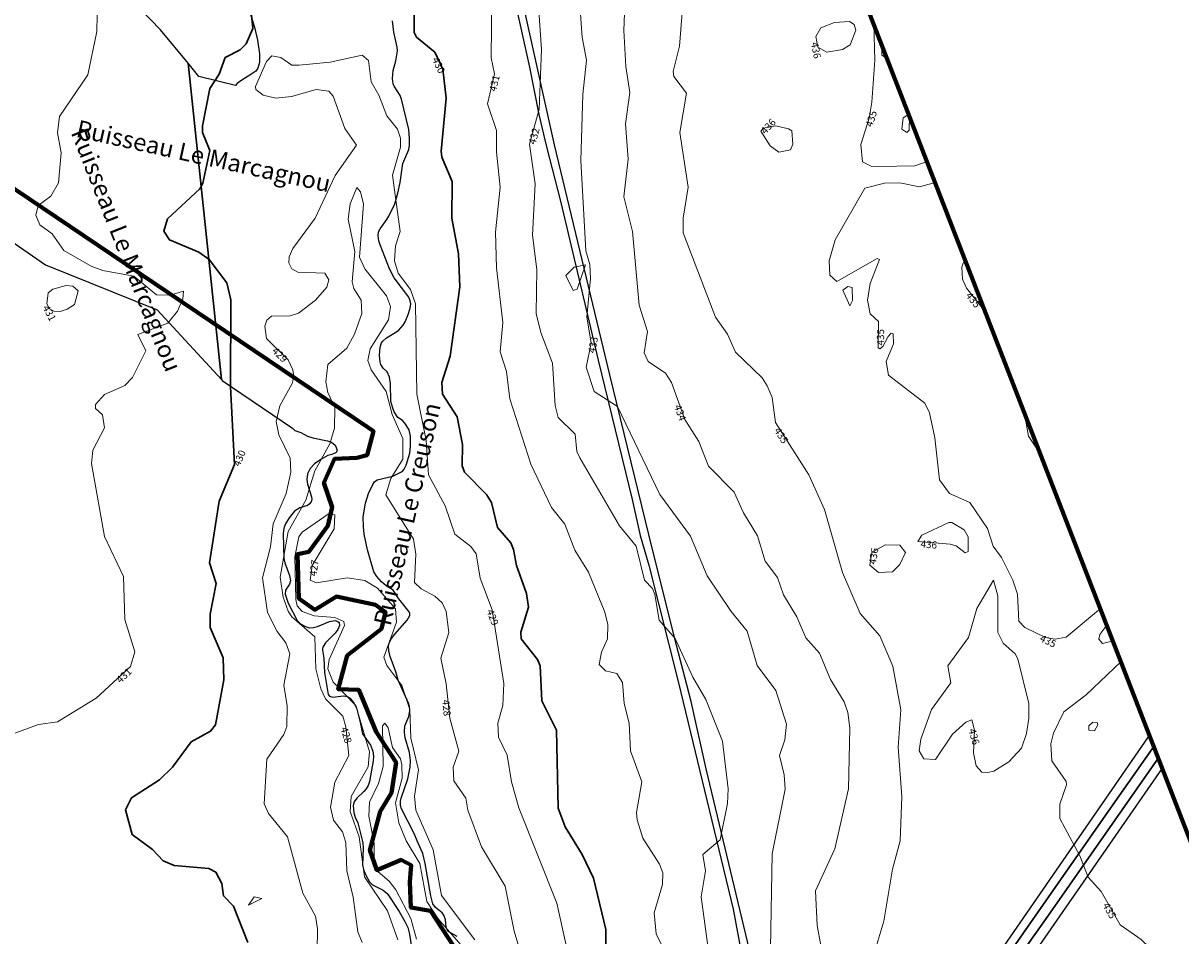
# Model space of a CAD drawing. Extents: x 2496957 to 2499922, y 1126759 to 1128794.
# Drawn here: x 2499284 to 2499684, y 1127331 to 1127646 of the extents above; entities that cross this region are included whole.
import ezdxf

# ---------------------------------------------------------------- set-up
doc = ezdxf.new("R2010")
doc.units = 0
doc.header["$LTSCALE"] = 0.005
doc.header["$MEASUREMENT"] = 0
for name, color, linetype, lineweight in [('GEO_L_COURBE_GRID_2_5M', 1, 'CONTINUOUS', 15), ('GEO_N_COURBE_GRID_2_5M', 1, 'CONTINUOUS', 20), ('L7', 1, 'CONTINUOUS', 70)]:
    doc.layers.add(name, color=color, linetype=linetype, lineweight=lineweight)
for name, color, linetype in [('hepia orthophoto été', 151, 'CONTINUOUS'), ('L9', 63, 'CONTINUOUS'), ('LCE_N_GRAPHE_EAU', 151, 'CONTINUOUS'), ('LCE_S_INONDATION_30_ANS', 151, 'CONTINUOUS')]:
    doc.layers.add(name, color=color, linetype=linetype)
doc.styles.add('ECRITURE_DROIT', font='verdana.ttf')
picture_1 = doc.add_image_def('image1.jpg', size_in_pixel=(14363, 10177))

# ---------------------------------------------------------------- blocks, each defined once
blk = doc.blocks.new('FMEBLOCK44')
at = {"layer": 'GEO_L_COURBE_GRID_2_5M', "flags": 128}
blk.add_lwpolyline([(222.1285, 154.519258), (220.7099, 158.248558), (219.0466, 170.206258), (216.8744, 179.301558), (216.5488, 189.100458), (215.3971, 192.739458), (212.3124, 196.796158), (211.1915, 201.269158), (212.7848, 209.950558), (217.5116, 219.202558), (216.5866, 229.093958), (215.4706, 232.810458), (209.5202, 238.708758), (207.928, 242.160358), (206.1647, 249.126858), (205.841, 260.183058), (197.832, 267.073658), (196.6117, 268.978358), (194.8841, 273.871258), (193.8477, 280.809858), (196.5958, 296.547258), (202.6892, 307.419958), (205.7801, 317.528558), (210.9904, 326.842758), (212.5661, 332.230158), (212.7845, 339.422558), (210.2854, 344.578458), (209.6092, 348.219858), (210.2673, 354.276058), (216.9046, 359.949958), (219.5601, 364.749258), (222.0045, 371.842058), (221.8674, 376.458758), (219.2719, 380.544258), (218.7482, 382.764658), (219.6927, 393.321058), (217.3441, 404.501158), (218.024, 409.754158), (220.3096, 415.385858), (221.5918, 413.910858), (222.6329, 409.605858), (221.3083, 391.398158), (223.1012, 387.300058), (230.6279, 377.967358), (231.9904, 374.273258), (231.264, 369.668858), (224.9237, 359.664158), (224.1716, 355.631658), (225.327, 352.458458), (230.5029, 344.893058), (232.5102, 337.003458), (236.1928, 328.749658), (236.2115, 321.520358), (232.1121, 314.888858), (230.3057, 309.231958), (239.8788, 293.877758), (240.6737, 288.709958), (240.2173, 278.886858), (242.5398, 276.703058), (247.3269, 274.243658), (249.7765, 271.900058), (251.2453, 268.888958), (252.1271, 261.720958), (249.3964, 252.837458), (251.2449, 243.926458), (252.4565, 232.034758), (255.5527, 220.624858), (253.6646, 215.182858), (253.8835, 210.356358), (257.9974, 204.438258), (258.7363, 200.277458), (263.4303, 187.561658), (271.5897, 173.964458), (274.6896, 158.464558), (278.6638, 145.295858)], dxfattribs=at)
blk = doc.blocks.new('FMEBLOCK49')
at = {"layer": 'GEO_L_COURBE_GRID_2_5M', "flags": 128}
blk.add_lwpolyline([(377.0927, 292.976915), (378.1614, 278.557415), (379.6239, 270.621715), (378.3655, 258.729315), (377.6493, 235.845615), (379.394, 204.677815), (380.8367, 199.924815), (381.0559, 195.137315), (379.7382, 181.883415), (381.2665, 172.795415), (379.5801, 164.507315), (382.3521, 156.060715), (390.3369, 150.940215), (405.0528, 120.525415), (415.5742, 106.136115), (421.3871, 92.409615), (429.5936, 80.035515), (435.1685, 73.283815), (438.6741, 61.449415), (445.0342, 52.768115), (448.8109, 41.195615), (448.1538, 35.749215), (446.2944, 30.270015), (447.9497, 23.638315), (448.283, 18.703815), (443.825, -3.676585), (443.2689, -36.347385)], dxfattribs=at)
blk = doc.blocks.new('FMEBLOCK54')
at = {"layer": 'GEO_L_COURBE_GRID_2_5M', "flags": 128}
for points in [[(-12.993363, 58.7338), (-17.293531, 57.306361), (-29.880531, 57.097461), (-32.389431, 57.115661), (-35.393731, 58.682461), (-35.982331, 64.682761), (-33.050631, 73.724661), (-32.166131, 79.271761), (-31.088731, 93.758661), (-31.410229, 106.235839)], [(16.556669, -85.880239), (12.674769, -78.043839), (9.831369, -74.175539), (7.870169, -68.033139), (1.748169, -59.024139), (-5.271631, -55.987739), (-8.764931, -51.270739), (-10.377331, -36.757239), (-12.217631, -28.111039), (-13.843531, -24.724939), (-26.318631, -15.026739), (-27.158431, -10.375539), (-24.642231, -4.175539), (-24.792331, -0.826539), (-25.464831, -0.539539), (-26.474231, -1.642739), (-28.384131, -5.105439), (-29.397731, -5.964939), (-29.901531, -5.595639), (-29.860931, 3.493461), (-32.709631, 6.170061), (-33.599731, 10.908461), (-32.757931, 16.570561), (-29.465631, 24.920561), (-30.324231, 25.245161), (-44.239031, 17.262761), (-46.642731, 19.479061), (-46.882631, 24.424261), (-44.823331, 31.717361), (-34.578531, 49.577561), (-27.731631, 51.298761), (-22.483031, 51.442461), (-15.709831, 49.989361), (-10.205641, 51.543516)], [(-0.00082, 25.222546), (-0.994531, 22.221161), (-0.854531, 18.069061), (0.595269, 15.001861), (6.035769, 8.181661), (8.486743, 3.330843)], [(20.558574, -27.805648), (21.953269, -36.129939), (26.352461, -42.749637)], [(46.882631, -95.702453), (34.968769, -105.585239), (31.184569, -106.235839), (27.927269, -105.696039), (20.759869, -102.225139), (18.629769, -100.067539), (18.159669, -90.680539), (16.556669, -85.880239)]]:
    blk.add_lwpolyline(points, dxfattribs=at)
blk = doc.blocks.new('FMEBLOCK56')
at = {"layer": 'GEO_L_COURBE_GRID_2_5M', "flags": 128}
blk.add_lwpolyline([(311.220562, 209.574204), (307.606662, 219.554104), (299.712762, 231.318004), (297.862762, 245.159004), (294.763262, 253.923004), (295.137262, 259.068604), (300.921962, 269.341604), (301.479962, 274.484604), (296.662062, 290.545304), (288.900962, 298.523904), (287.020962, 303.183904), (287.516362, 306.385004), (292.774262, 318.148404), (292.551762, 319.500104), (289.488862, 320.866704), (282.272062, 321.527604), (278.169562, 322.950504), (276.452462, 324.945704), (276.001362, 327.124504), (275.588862, 341.880704), (276.981162, 348.817304), (278.116562, 350.397904), (287.159762, 356.623204), (289.461562, 356.384604), (289.215062, 351.535304), (281.602462, 338.859504), (280.905562, 333.850704), (283.130762, 332.865604), (293.727562, 334.605304), (299.869062, 333.672704), (304.209262, 331.017704), (310.367662, 323.883404), (310.782862, 319.316304), (306.369462, 307.214904), (307.454362, 304.304704), (312.555762, 297.476904), (315.347062, 289.078804), (315.701662, 279.287404), (318.382162, 268.297804), (317.018262, 259.167104), (317.464362, 254.372104), (323.399162, 240.623804), (326.281062, 224.834204), (337.790762, 209.580704)], dxfattribs=at)
blk = doc.blocks.new('FMEBLOCK57')
at = {"layer": 'GEO_L_COURBE_GRID_2_5M', "flags": 128}
blk.add_lwpolyline([(411.035901, 293.464), (410.406901, 275.7767), (411.089801, 263.2591), (412.507901, 254.3183), (410.929201, 243.5319), (411.851201, 231.2813), (410.413101, 218.2627), (413.400001, 206.2998), (415.732101, 180.8233), (418.583901, 171.7606), (417.394301, 164.381), (418.747201, 161.3719), (424.808801, 157.3725), (426.863601, 154.0864), (431.523801, 141.3512), (436.317401, 133.6853), (439.591701, 125.2345), (448.535701, 116.2243), (451.785901, 109.0516), (456.586101, 101.1245), (459.276401, 92.3474), (463.471901, 86.7033), (465.544801, 80.7691), (470.222101, 73.1167), (473.272801, 65.9007), (477.965101, 60.5823), (481.775801, 51.5377), (486.563801, 43.8113), (487.848901, 40.1484), (488.494901, 34.7271), (488.024001, 13.6847), (483.327601, -6.9941), (476.620801, -21.4793), (477.139901, -33.535), (478.427101, -40.4519)], dxfattribs=at)

msp = doc.modelspace()

# ---------------------------------------------------------------- linework, layer by layer
at = {"layer": 'GEO_L_COURBE_GRID_2_5M', "flags": 128}
for points in [[(2499460.9352, 1127670.9189), (2499463.2126, 1127637.4133), (2499462.4159, 1127616.7852), (2499459.1639, 1127604.6756), (2499461.1103, 1127591.015), (2499460.1751, 1127573.2922), (2499461.6304, 1127561.3408), (2499461.3741, 1127546.179), (2499462.9756, 1127539.5687), (2499467.0211, 1127528.9666), (2499467.9373, 1127514.414), (2499469.0021, 1127510.2556), (2499474.8746, 1127504.5323), (2499475.4879, 1127498.5265), (2499476.4683, 1127496.3507), (2499490.2142, 1127472.8655), (2499495.9206, 1127465.7557), (2499498.8198, 1127454.078), (2499501.619, 1127451.1541), (2499502.4112, 1127449.1482), (2499503.9244, 1127440.2105), (2499509.3886, 1127433.9055), (2499515.5086, 1127420.5218), (2499520.0193, 1127412.8196), (2499525.8274, 1127398.3932), (2499527.7608, 1127381.9254), (2499527.5617, 1127376.8808), (2499524.9356, 1127364.3649), (2499518.9989, 1127359.2872), (2499519.9222, 1127353.6223), (2499518.3986, 1127344.6366), (2499520.9468, 1127325.9499)], [(2499446.1202, 1127656.0311), (2499445.8722, 1127634.5232), (2499446.9812, 1127628.9896), (2499444.5766, 1127618.5877), (2499447.7554, 1127609.4154), (2499447.6507, 1127601.9291), (2499449.0234, 1127589.8479), (2499447.3877, 1127574.2276), (2499447.6509, 1127561.9155), (2499449.8866, 1127543.1093), (2499448.9318, 1127532.9009), (2499451.2099, 1127526.1638), (2499452.3016, 1127516.6531), (2499459.5569, 1127494.098), (2499466.7637, 1127479.178), (2499471.3462, 1127473.4421), (2499474.7196, 1127464.3598), (2499479.4898, 1127456.7556), (2499485.0908, 1127442.9469), (2499486.1474, 1127438.6982), (2499486.1005, 1127433.7468), (2499483.9458, 1127429.1164), (2499483.2111, 1127424.89), (2499485.3927, 1127422.673), (2499489.2806, 1127421.7996), (2499491.2522, 1127418.6434), (2499491.8406, 1127411.3906), (2499493.5885, 1127404.6402), (2499493.9604, 1127395.1323), (2499497.897, 1127384.3869), (2499496.0735, 1127373.7877), (2499496.2923, 1127371.2423), (2499498.3027, 1127364.8548), (2499504.0841, 1127355.932), (2499505.1712, 1127352.9833), (2499505.0377, 1127348.8439), (2499502.2215, 1127339.135), (2499502.8589, 1127331.8375), (2499505.7038, 1127325.9221)], [(2499279.1075, 1127400.3714), (2499289.4078, 1127404.1647), (2499295.9857, 1127405.0801), (2499309.4147, 1127413.2223), (2499321.2583, 1127424.2426), (2499322.7605, 1127429.2326), (2499319.2905, 1127440.4137), (2499318.8202, 1127455.267), (2499312.2477, 1127469.1425), (2499307.74, 1127494.3331), (2499308.2767, 1127498.9894), (2499312.2058, 1127506.7162), (2499311.5681, 1127511.1369), (2499309.1727, 1127513.4), (2499309.1762, 1127514.6976), (2499312.2172, 1127518.1925), (2499319.2992, 1127521.2631), (2499321.924, 1127524.1226), (2499326.5193, 1127533.2781), (2499323.7349, 1127538.9601), (2499334.0886, 1127542.8012), (2499337.4811, 1127547.0365), (2499339.3184, 1127551.2605), (2499339.5982, 1127553.9061), (2499334.8949, 1127552.5505), (2499330.2802, 1127552.6767), (2499322.4391, 1127559.0323), (2499311.6588, 1127561.0444), (2499307.6311, 1127562.5331), (2499298.2442, 1127567.9667), (2499294.1938, 1127573.7371), (2499289.8831, 1127576.8191), (2499288.5228, 1127580.114), (2499289.3017, 1127583.5417), (2499293.6647, 1127586.7361), (2499296.3344, 1127591.3335), (2499297.2664, 1127601.6362), (2499295.9894, 1127608.6315), (2499296.7273, 1127614.1969), (2499306.4475, 1127628.6903), (2499309.641, 1127643.6194), (2499309.6786, 1127649.4128)], [(2499512.0249, 1127651.5191), (2499510.914, 1127638.5203), (2499508.7007, 1127629.8342), (2499508.9373, 1127628.1049), (2499513.3872, 1127622.3276), (2499511.0059, 1127608.739), (2499513.9148, 1127589.8109), (2499512.1915, 1127579.119), (2499512.2316, 1127574.083), (2499523.38, 1127544.8946), (2499527.4831, 1127539.0773), (2499530.3183, 1127532.8091), (2499539.47, 1127524.0091), (2499541.2585, 1127521.2194), (2499542.9731, 1127517.1095), (2499544.0987, 1127508.4867), (2499555.6166, 1127490.4485), (2499561.0719, 1127478.4963), (2499567.2313, 1127456.6735), (2499573.382, 1127442.5544), (2499580.1274, 1127434.863), (2499584.6913, 1127424.345), (2499587.435, 1127409.2161), (2499586.4618, 1127396.3077), (2499587.763, 1127379.2782), (2499587.2455, 1127364.0082), (2499584.5731, 1127354.1516), (2499581.531, 1127336.2788), (2499578.0381, 1127324.6861)], [(2499571.8284, 1127644.0383), (2499571.295, 1127646.0099), (2499569.6449, 1127647.1165), (2499564.4544, 1127646.6973), (2499559.7262, 1127644.9221), (2499558.0154, 1127641.8392), (2499558.6823, 1127638.2313), (2499561.8989, 1127636.4486), (2499567.209, 1127637.3775), (2499569.9242, 1127639.0329), (2499571.8284, 1127644.0383)], [(2499580.783151, 1127639.285368), (2499580.8663, 1127635.4425), (2499582.736061, 1127634.24829)], [(2499385.777, 1127325.8486), (2499385.9037, 1127333.6165), (2499385.1504, 1127337.9375), (2499380.7765, 1127345.8726), (2499375.4553, 1127365.3789), (2499368.8989, 1127373.4468), (2499367.4483, 1127376.7526), (2499368.3914, 1127392.1453), (2499374.2641, 1127400.7065), (2499375.27, 1127403.4392), (2499375.3292, 1127410.6092), (2499374.2441, 1127417.8086), (2499376.247, 1127428.5742), (2499374.8965, 1127432.3956), (2499371.8828, 1127436.3253), (2499368.6206, 1127442.8655), (2499366.7959, 1127454.796), (2499369.6258, 1127465.5892), (2499370.5629, 1127473.4968), (2499375.0375, 1127483.9887), (2499376.6497, 1127491.3977), (2499376.3558, 1127496.1802), (2499372.4493, 1127504.24), (2499371.5721, 1127508.8976), (2499372.84, 1127514.2564), (2499377.1258, 1127522.0087), (2499377.6415, 1127524.2774), (2499377.3819, 1127526.6708), (2499375.6773, 1127530.1517), (2499368.2413, 1127537.5131), (2499367.6845, 1127541.791), (2499368.3906, 1127543.8298), (2499369.9348, 1127545.2695), (2499376.3687, 1127545.3457), (2499379.3278, 1127546.2795), (2499385.1652, 1127550.7787), (2499389.1269, 1127555.2995), (2499389.7745, 1127557.8128), (2499388.3983, 1127560.0821), (2499379.0897, 1127560.5117), (2499377.0093, 1127561.5907), (2499375.9959, 1127563.6572), (2499376.0825, 1127565.7876), (2499377.2851, 1127568.6563), (2499385.0188, 1127579.1618), (2499391.9268, 1127593.8654), (2499399.2961, 1127604.3194), (2499395.3406, 1127610.1375), (2499391.3224, 1127621.2757), (2499389.7647, 1127622.979), (2499385.432, 1127623.6031), (2499376.8483, 1127621.1896), (2499371.4705, 1127620.5656), (2499367.0684, 1127621.6694), (2499364.5042, 1127623.6018), (2499364.4902, 1127624.6359), (2499368.2089, 1127633.3006), (2499370.0654, 1127635.2214), (2499373.232, 1127634.5993), (2499377.0054, 1127631.9918), (2499379.5364, 1127631.9678), (2499390.2176, 1127632.9989), (2499401.2848, 1127635.4885), (2499403.4284, 1127633.6502), (2499404.3781, 1127626.2268), (2499407.0648, 1127621.6611), (2499409.8529, 1127614.4446), (2499413.5166, 1127609.9199), (2499414.5287, 1127606.7295), (2499414.5113, 1127603.6308), (2499411.7396, 1127594.0202), (2499414.4756, 1127574.5333), (2499412.8319, 1127569.6145), (2499412.4184, 1127564.3848), (2499413.7375, 1127560.1612), (2499417.9616, 1127554.5085), (2499419.7622, 1127549.4733), (2499420.1995, 1127518.3552), (2499423.4237, 1127502.3551), (2499424.2376, 1127490.4622), (2499430.0006, 1127479.7007), (2499433.3599, 1127469.9002), (2499438.8065, 1127465.7251), (2499440.6661, 1127463.1734), (2499442.0588, 1127454.7785), (2499446.2094, 1127443.7845), (2499450.2306, 1127418.3505), (2499449.8878, 1127410.6993), (2499448.1109, 1127404.5945), (2499448.4427, 1127399.8579), (2499451.3933, 1127393.6184), (2499452.8509, 1127384.3332), (2499455.3682, 1127375.4395), (2499468.5201, 1127342.414), (2499472.5396, 1127324.2259)], [(2499590.189463, 1127615.023967), (2499588.1774, 1127613.8019), (2499587.7177, 1127609.8161), (2499589.5079, 1127608.7028), (2499590.2691, 1127609.4808), (2499590.411928, 1127614.450169)], [(2499550.106, 1127604.6409), (2499549.797, 1127609.2931), (2499548.5513, 1127609.9336), (2499544.2297, 1127610.9881), (2499540.0044, 1127610.1939), (2499539.0611, 1127609.1589), (2499542.2486, 1127604.1375), (2499545.2073, 1127601.9699), (2499549.2861, 1127602.7739), (2499550.106, 1127604.6409)], [(2499478.4306, 1127562.9642), (2499474.5323, 1127562.2164), (2499471.7154, 1127559.3298), (2499474.2315, 1127554.1367), (2499475.5594, 1127554.6153), (2499478.4306, 1127562.9642)], [(2499303.1203, 1127554.0434), (2499301.8844, 1127549.2557), (2499299.3296, 1127547.7074), (2499296.9558, 1127546.8278), (2499294.7969, 1127547.0025), (2499293.2137, 1127547.8434), (2499292.3278, 1127549.4835), (2499292.8078, 1127553.3512), (2499294.4275, 1127554.5791), (2499299.0631, 1127555.8374), (2499301.3594, 1127555.5804), (2499303.1203, 1127554.0434)], [(2499570.6321, 1127555.1709), (2499570.6624, 1127550.6691), (2499569.7729, 1127548.7788), (2499567.4165, 1127554.2887), (2499569.0854, 1127555.4667), (2499570.6321, 1127555.1709)], [(2499610.7393, 1127469.0482), (2499609.2701, 1127471.441), (2499605.0369, 1127474.0081), (2499604.0115, 1127473.9248), (2499594.6619, 1127469.6069), (2499593.2843, 1127467.4622), (2499604.486, 1127466.4771), (2499606.5918, 1127465.9059), (2499609.6697, 1127463.5302), (2499610.7172, 1127463.9581), (2499610.7393, 1127469.0482)], [(2499589.0876, 1127463.6325), (2499587.0303, 1127466.1714), (2499581.9658, 1127466.2784), (2499577.446, 1127463.6329), (2499576.734, 1127459.2535), (2499579.7343, 1127456.7193), (2499584.5466, 1127456.9805), (2499587.1306, 1127459.4519), (2499589.0876, 1127463.6325)], [(2499619.485, 1127454.0491), (2499613.7268, 1127444.2038), (2499610.8095, 1127434.1933), (2499603.7149, 1127424.3968), (2499604.6877, 1127418.5579), (2499598.0136, 1127409.4026), (2499594.363, 1127399.0999), (2499593.7204, 1127395.0611), (2499595.3646, 1127392.2615), (2499599.3505, 1127392.0612), (2499605.2455, 1127400.8509), (2499609.867, 1127405.0314), (2499611.9257, 1127405.7597), (2499612.8968, 1127402.2142), (2499612.5749, 1127394.3313), (2499613.4354, 1127389.9137), (2499615.3692, 1127387.6637), (2499617.3756, 1127387.5641), (2499619.5565, 1127388.0901), (2499624.6892, 1127391.2888), (2499629.1158, 1127396.0516), (2499630.8827, 1127401.0134), (2499631.6514, 1127406.3728), (2499631.6251, 1127411.3958), (2499627.8416, 1127426.887), (2499626.9753, 1127428.6078), (2499622.834, 1127432.2957), (2499620.975, 1127435.9252), (2499620.9141, 1127448.6227), (2499619.485, 1127454.0491)], [(2499658.640887, 1127438.469378), (2499656.1383, 1127435.3045), (2499655.8407, 1127433.6316), (2499657.1243, 1127432.1807), (2499660.738671, 1127433.058631)], [(2499724.372808, 1127268.929118), (2499721.4324, 1127273.859), (2499719.7418, 1127279.2994), (2499703.5257, 1127303.1275), (2499679.4351, 1127321.2879), (2499670.4632, 1127329.9287), (2499663.1922, 1127334.9058), (2499656.6666, 1127346.4515), (2499652.1065, 1127351.3811), (2499649.2627, 1127358.7573), (2499642.3455, 1127371.7311), (2499642.389, 1127376.6904), (2499644.626, 1127383.3512), (2499644.5398, 1127384.4827), (2499639.6068, 1127391.6321), (2499639.2378, 1127397.4867), (2499640.1916, 1127401.2074), (2499643.7947, 1127408.5646), (2499651.4585, 1127414.3827), (2499663.511329, 1127425.907202)], [(2499420.0541, 1127330.0104), (2499418.0676, 1127337.1493), (2499412.942, 1127347.1101), (2499410.6566, 1127350.0818), (2499406.0276, 1127353.9606), (2499405.3919, 1127355.7067), (2499405.4404, 1127363.144), (2499403.5557, 1127372.5539), (2499403.8771, 1127377.3663), (2499406.935, 1127383.8338), (2499408.5428, 1127389.6153), (2499408.2644, 1127403.7591), (2499409.086, 1127404.6099), (2499410.2855, 1127403.0635), (2499411.8204, 1127396.1827), (2499414.5769, 1127392.3656), (2499415.0313, 1127390.2536), (2499415.0889, 1127385.6828), (2499412.853, 1127377.0617), (2499413.9848, 1127370.2143), (2499416.5085, 1127363.9351), (2499421.1843, 1127356.1054), (2499423.5876, 1127343.0275), (2499427.5544, 1127337.0318), (2499435.3602, 1127328.0669)], [(2499655.5233, 1127404.0519), (2499655.2762, 1127404.8852), (2499653.7801, 1127405.0284), (2499652.359, 1127403.7286), (2499652.344, 1127402.2755), (2499654.2896, 1127402.0445), (2499655.5233, 1127404.0519)], [(2499366.5945, 1127344.0553), (2499364.0223, 1127344.6219), (2499361.9581, 1127341.7926), (2499366.5945, 1127344.0553)]]:
    msp.add_lwpolyline(points, dxfattribs=at)
at = {"layer": 'GEO_L_COURBE_GRID_2_5M', "lineweight": 30, "flags": 128}
for points in [[(2499361.7921, 1127328.822), (2499356.8493, 1127341.4454), (2499353.3539, 1127345.038), (2499352.8176, 1127349.2432), (2499350.7608, 1127353.1414), (2499348.2531, 1127354.4609), (2499336.3633, 1127355.4524), (2499332.5379, 1127357.0764), (2499328.8702, 1127361.044), (2499321.8059, 1127366.1627), (2499319.4608, 1127374.6939), (2499321.5854, 1127378.848), (2499331.2831, 1127385.1094), (2499335.733, 1127389.4655), (2499342.2337, 1127398.203), (2499348.9307, 1127401.8653), (2499350.6525, 1127404.0281), (2499353.4884, 1127419.6463), (2499353.2047, 1127427.2021), (2499348.7598, 1127437.6603), (2499348.8241, 1127442.3036), (2499350.8872, 1127452.946), (2499348.552, 1127460.0509), (2499351.8612, 1127481.3427), (2499357.1683, 1127493.9771), (2499355.7779, 1127520.8056), (2499355.9569, 1127550.9314), (2499354.5804, 1127556.7867), (2499348.4065, 1127564.8758), (2499344.8292, 1127567.3517), (2499334.725, 1127571.5893), (2499332.706, 1127574.618), (2499333.9788, 1127578.9258), (2499345.2341, 1127589.2931), (2499346.2122, 1127591.2474), (2499348.6368, 1127602.5335), (2499346.1621, 1127608.7027), (2499346.1318, 1127611.0579), (2499348.6102, 1127623.9093), (2499351.8471, 1127628.8875), (2499353.9834, 1127634.6612), (2499359.0835, 1127637.2377), (2499361.1966, 1127639.3581), (2499363.5601, 1127644.6255), (2499363.0536, 1127649.4065)], [(2499419.2953, 1127650.9107), (2499419.2432, 1127643.2662), (2499420.0068, 1127641.6668), (2499426.4077, 1127636.4415), (2499429.172, 1127630.6383), (2499430.2871, 1127620.5647), (2499428.6112, 1127602.3078), (2499428.8116, 1127600.1406), (2499432.4358, 1127591.7977), (2499432.295, 1127579.162), (2499434.533, 1127566.8503), (2499435.0548, 1127555.4056), (2499431.6565, 1127531.404), (2499428.8588, 1127522.3666), (2499429.0463, 1127518.3262), (2499434.1204, 1127510.4338), (2499435.948, 1127500.9023), (2499435.8167, 1127493.5923), (2499436.6682, 1127491.3913), (2499444.2163, 1127483.6962), (2499445.9838, 1127480.8869), (2499448.0745, 1127472.2873), (2499452.6296, 1127466.9854), (2499453.549, 1127464.6751), (2499454.5765, 1127459.0831), (2499458.0777, 1127449.46), (2499458.7181, 1127444.7719), (2499456.1018, 1127436.1151), (2499456.1827, 1127433.7677), (2499461.9138, 1127426.6842), (2499462.7833, 1127424.4523), (2499463.3602, 1127412.3992), (2499468.3928, 1127402.26), (2499468.9946, 1127375.2165), (2499471.4353, 1127368.8233), (2499477.3144, 1127359.2516), (2499481.1749, 1127351.1259), (2499485.5348, 1127333.3341), (2499485.5255, 1127328.4168)]]:
    msp.add_lwpolyline(points, dxfattribs=at)
at = {"layer": 'L7', "flags": 128}
for points in [[(2499218.389602, 1126773.085013), (2499922.189692, 1126758.706302), (2499488.272158, 1127877.89604), (2498572.811993, 1128610.793339)], [(2499210.62875, 1127636.697812), (2499304.953437, 1127573.117031), (2499403.347344, 1127506.787031), (2499405.167344, 1127505.567031), (2499403.0075, 1127497.266562), (2499399.457812, 1127496.296563), (2499391.728437, 1127496.016562), (2499388.028594, 1127487.645938), (2499390.95875, 1127479.245781), (2499389.42875, 1127472.805625), (2499382.829531, 1127463.795), (2499378.949531, 1127463.024844), (2499379.459688, 1127447.704375), (2499384.929375, 1127443.844375), (2499392.41875, 1127448.414687), (2499405.907812, 1127445.545156), (2499409.357656, 1127443.014844), (2499407.997969, 1127437.274687), (2499396.108906, 1127428.054219), (2499392.979063, 1127416.36375), (2499400.168594, 1127416.11375), (2499406.178438, 1127401.683437), (2499413.067969, 1127391.103437), (2499411.428438, 1127380.542969), (2499407.518438, 1127374.172656), (2499403.979063, 1127360.751875), (2499406.338906, 1127353.841875), (2499414.758281, 1127357.452188), (2499418.268125, 1127355.562344), (2499417.808125, 1127349.831875), (2499418.058125, 1127340.921563), (2499424.867812, 1127339.781875), (2499432.997344, 1127327.431562)], [(2499432.997344, 1127327.431562), (2499424.867812, 1127339.781875), (2499418.058125, 1127340.921563), (2499417.808125, 1127349.831875), (2499418.268125, 1127355.562344), (2499414.758281, 1127357.452188), (2499406.338906, 1127353.841875), (2499403.979063, 1127360.751875), (2499407.518438, 1127374.172656), (2499411.428438, 1127380.542969), (2499413.067969, 1127391.103437), (2499406.178438, 1127401.683437), (2499400.168594, 1127416.11375), (2499392.979063, 1127416.36375), (2499396.108906, 1127428.054219), (2499407.997969, 1127437.274687), (2499409.357656, 1127443.014844), (2499405.907812, 1127445.545156), (2499392.41875, 1127448.414687), (2499384.929375, 1127443.844375), (2499379.459688, 1127447.704375), (2499378.949531, 1127463.024844), (2499382.829531, 1127463.795), (2499389.42875, 1127472.805625), (2499390.95875, 1127479.245781), (2499388.028594, 1127487.645938), (2499391.728437, 1127496.016562), (2499399.457812, 1127496.296563), (2499403.0075, 1127497.266562), (2499405.167344, 1127505.567031), (2499403.347344, 1127506.787031), (2499304.953437, 1127573.117031), (2499210.62875, 1127636.697812)]]:
    msp.add_lwpolyline(points, dxfattribs=at)
at = {"layer": 'L9', "flags": 128}
for points in [[(2499535.0905, 1127326.3542), (2499520.1948, 1127388.9029), (2499514.9582, 1127412.0723), (2499509.863, 1127431.5608), (2499501.6056, 1127464.6323), (2499486.8597, 1127524.9415), (2499467.7794, 1127604.4261), (2499449.0583, 1127688.5344)], [(2499450.7243, 1127669.2971), (2499459.1072, 1127631.3383), (2499462.3198, 1127614.8837), (2499464.971, 1127603.752), (2499469.9825, 1127584.5897), (2499482.8075, 1127530.0716), (2499494.557, 1127481.8675), (2499497.3712, 1127469.4804), (2499500.2936, 1127459.2821), (2499510.5714, 1127418.5973), (2499529.4341, 1127340.4207), (2499532.5547, 1127323.6506)], [(2499629.2021, 1127325.2354), (2499638.1591, 1127337.9586), (2499676.40177, 1127392.659295), (2499674.860852, 1127396.633736), (2499659.9212, 1127375.2632), (2499634.9216, 1127339.4436), (2499611.0506, 1127305.2214)]]:
    msp.add_lwpolyline(points, dxfattribs=at)
for points in [[(2499673.353378, 1127400.521917), (2499672.9194, 1127399.9001), (2499607.0051, 1127304.4251), (2499585.9489, 1127274.0238), (2499588.2202, 1127272.4504), (2499611.0506, 1127305.2214), (2499634.9216, 1127339.4436), (2499659.9212, 1127375.2632), (2499674.860852, 1127396.633736)], [(2499676.40177, 1127392.659295), (2499638.1591, 1127337.9586), (2499629.2021, 1127325.2354), (2499621.3215, 1127313.9986), (2499624.2838, 1127311.8559), (2499677.792574, 1127389.07204)]]:
    msp.add_lwpolyline(points, close=True, dxfattribs=at)
at = {"layer": 'LCE_S_INONDATION_30_ANS', "flags": 128}
for points in [[(2499279.8576, 1127571.2419), (2499291.8635, 1127563.0267), (2499330.4074, 1127547.408), (2499352.6525, 1127523.3229), (2499341.1442, 1127632.6516), (2499331.6119, 1127644.1659), (2499321.4701, 1127654.8414), (2499308.2915, 1127657.6095), (2499299.2344, 1127657.188), (2499273.9585, 1127661.1902)], [(2499360.4884, 1127656.5026), (2499364.1374, 1127645.0985), (2499365.1473, 1127640.6316), (2499365.8347, 1127635.9307), (2499365.8258, 1127632.9218), (2499365.2296, 1127630.9931), (2499364.5078, 1127629.9493), (2499363.5127, 1127629.1697), (2499359.0018, 1127626.395), (2499358.0839, 1127625.6495), (2499357.4931, 1127624.9103), (2499344.8934, 1127628.1228), (2499341.1442, 1127632.6516), (2499352.6525, 1127523.3229), (2499352.9464, 1127523.0046), (2499377.2496, 1127506.6122), (2499378.0747, 1127505.7503), (2499380.0617, 1127505.0484), (2499382.3723, 1127503.8136), (2499384.2749, 1127503.2303), (2499389.2889, 1127502.1788), (2499390.6698, 1127501.7183), (2499391.9127, 1127500.698), (2499392.3496, 1127499.9177), (2499392.6051, 1127498.8647), (2499392.2859, 1127498.1939), (2499390.7854, 1127497.5095), (2499389.4698, 1127497.1587), (2499386.9732, 1127495.7731), (2499384.8493, 1127494.1861), (2499383.3573, 1127492.5971), (2499382.4455, 1127490.7964), (2499382.1932, 1127488.7937), (2499382.4439, 1127487.1667), (2499383.8007, 1127482.8035), (2499383.8565, 1127481.8842), (2499383.6519, 1127481.1639), (2499383.0217, 1127480.3356), (2499382.4294, 1127479.8541), (2499379.7037, 1127479.0597), (2499377.8768, 1127477.8644), (2499376.0137, 1127475.5816), (2499374.8184, 1127473.5117), (2499374.3428, 1127472.361), (2499374.069, 1127471.1703), (2499374.0115, 1127470.011), (2499374.2271, 1127461.5102), (2499374.564, 1127460.0571), (2499376.1932, 1127455.6072), (2499376.5019, 1127453.7754), (2499376.2184, 1127452.6208), (2499374.8252, 1127450.5824), (2499374.7003, 1127449.2159), (2499375.6956, 1127446.0867), (2499378.7989, 1127440.1475), (2499379.9964, 1127438.9853), (2499381.7597, 1127438.0227), (2499382.9552, 1127437.6132), (2499384.4524, 1127437.6542), (2499385.888, 1127438.0765), (2499390.0165, 1127439.7159), (2499391.9038, 1127440.1018), (2499392.9319, 1127439.7933), (2499393.3424, 1127439.382), (2499393.469, 1127438.4118), (2499392.9228, 1127436.9459), (2499391.9464, 1127435.7424), (2499388.6489, 1127432.3976), (2499387.7924, 1127431.0987), (2499387.6009, 1127430.484), (2499387.5677, 1127429.8841), (2499388, 1127427.1342), (2499388.2871, 1127422.0882), (2499389.5594, 1127414.565), (2499390.0177, 1127413.9615), (2499391.1777, 1127413.6484), (2499394.8407, 1127414.0893), (2499396.0499, 1127413.858), (2499397.156, 1127413.22), (2499398.0958, 1127412.2007), (2499399.2757, 1127409.9714), (2499400.7237, 1127404.357), (2499401.3924, 1127400.9553), (2499404.2179, 1127396.9995), (2499404.97, 1127394.9516), (2499405.1558, 1127393.2541), (2499405.119, 1127391.6084), (2499403.8814, 1127384.519), (2499403.3206, 1127383.1432), (2499402.6343, 1127381.9718), (2499401.8857, 1127381.0773), (2499399.454, 1127378.7791), (2499398.5175, 1127377.4097), (2499398.1856, 1127376.1387), (2499398.4449, 1127373.6083), (2499398.9242, 1127372.1119), (2499399.7865, 1127370.189), (2499401.561, 1127363.2913), (2499401.6606, 1127361.4402), (2499401.4582, 1127355.561), (2499401.8267, 1127353.7836), (2499402.4994, 1127352.0869), (2499403.8744, 1127349.7667), (2499404.8424, 1127348.7685), (2499408.5205, 1127346.9021), (2499409.9019, 1127345.734), (2499410.5128, 1127344.9648), (2499414.1053, 1127339.5319), (2499416.0639, 1127336.1295), (2499417.0179, 1127334.0837), (2499417.6613, 1127331.7211), (2499418.2606, 1127327.8858)], [(2499434.0931, 1127330.9375), (2499431.2505, 1127332.56), (2499430.6921, 1127333.1927), (2499430.2874, 1127334.1583), (2499430.0366, 1127336.6771), (2499429.4813, 1127338.2591), (2499428.9004, 1127339.053), (2499426.603, 1127340.9637), (2499425.761, 1127342.2642), (2499424.9885, 1127344.9449), (2499423.1103, 1127356.1302), (2499422.2427, 1127359.5974), (2499420.5889, 1127363.2164), (2499419.1783, 1127366.796), (2499414.9199, 1127374.9938), (2499414.5681, 1127376.1519), (2499414.5265, 1127377.7324), (2499414.7524, 1127378.7792), (2499417.0202, 1127385.3812), (2499417.918, 1127389.3803), (2499417.9857, 1127391.6899), (2499417.607, 1127394.4924), (2499416.1207, 1127399.5744), (2499415.903, 1127401.5231), (2499416.0572, 1127403.6732), (2499417.4663, 1127406.9494), (2499417.7142, 1127409.0319), (2499417.5973, 1127410.446), (2499417.2881, 1127411.5876), (2499413.6977, 1127419.5159), (2499412.9155, 1127422.3437), (2499410.9109, 1127427.7103), (2499410.4695, 1127429.6501), (2499410.4323, 1127431.2934), (2499410.7632, 1127432.6421), (2499411.3902, 1127433.8467), (2499412.5837, 1127435.4058), (2499416.8015, 1127440.2019), (2499417.7192, 1127441.8291), (2499417.7977, 1127442.5294), (2499417.5481, 1127443.1262), (2499413.9342, 1127447.5628), (2499411.9866, 1127450.6264), (2499409.5361, 1127452.1397), (2499407.9232, 1127453.4737), (2499406.4068, 1127455.2767), (2499405.351, 1127456.9459), (2499403.1473, 1127464.5335), (2499402.0366, 1127469.9247), (2499401.7168, 1127472.4401), (2499401.6298, 1127475.9008), (2499402.4588, 1127480.6606), (2499403.4918, 1127483.9863), (2499405.0067, 1127487.0866), (2499405.5959, 1127487.9899), (2499406.525, 1127488.7068), (2499411.834, 1127490.0077), (2499414.662, 1127491.3544), (2499415.3327, 1127491.8627), (2499415.8578, 1127492.4454), (2499416.5162, 1127493.8037), (2499417.7234, 1127497.937), (2499418.0405, 1127500.1545), (2499418.0014, 1127503.7866), (2499417.538, 1127505.983), (2499416.086, 1127508.239), (2499415.1898, 1127509.1794), (2499413.5799, 1127510.3057), (2499412.3965, 1127512.2236), (2499411.843, 1127513.4372), (2499411.1488, 1127515.821), (2499411.1127, 1127521.9519), (2499410.7584, 1127524.2325), (2499409.8961, 1127525.9968), (2499408.54, 1127527.3282), (2499407.7602, 1127528.6052), (2499407.5219, 1127529.5249), (2499407.3288, 1127531.6863), (2499407.5209, 1127534.6043), (2499408.0248, 1127536.0358), (2499408.4539, 1127536.6474), (2499409.6924, 1127537.7414), (2499413.8587, 1127540.349), (2499415.4367, 1127542.0996), (2499416.1167, 1127543.2892), (2499417.1996, 1127545.8865), (2499417.8521, 1127548.0601), (2499418.0653, 1127549.5067), (2499417.9105, 1127550.6092), (2499417.3758, 1127551.7773), (2499412.372, 1127558.5602), (2499410.6868, 1127561.6694), (2499407.4564, 1127569.9214), (2499407.0237, 1127571.3293), (2499406.8301, 1127573.1048), (2499406.9379, 1127574.3716), (2499407.4839, 1127575.3914), (2499409.8429, 1127578.6218), (2499410.5585, 1127579.8418), (2499412.5244, 1127584.1246), (2499413.6311, 1127587.805), (2499414.3899, 1127591.4777), (2499415.3118, 1127597.9978), (2499417.3663, 1127602.8681), (2499417.6929, 1127604.3344), (2499417.6983, 1127606.6945), (2499417.3637, 1127609.7585), (2499414.8538, 1127620.2205), (2499414.388, 1127621.5), (2499412.3997, 1127624.6794), (2499412.0496, 1127625.4962), (2499411.725, 1127627.3815), (2499411.9561, 1127630.1842), (2499412.8711, 1127633.4341), (2499413.4702, 1127636.8958), (2499413.3907, 1127638.1826), (2499412.1975, 1127643.3561), (2499411.8, 1127647.3525)]]:
    msp.add_lwpolyline(points, dxfattribs=at)

# ---------------------------------------------------------------- block references
at = {"layer": 'GEO_L_COURBE_GRID_2_5M'}
for name, p in [('FMEBLOCK57', (2499081.311699, 1127368.2263)), ('FMEBLOCK49', (2499099.1453, 1127363.144085)), ('FMEBLOCK54', (2499609.526031, 1127539.929339)), ('FMEBLOCK44', (2499179.1159, 1127174.301242)), ('FMEBLOCK56', (2499102.395338, 1127120.226096))]:
    msp.add_blockref(name, p, dxfattribs=at)

# ---------------------------------------------------------------- texts
at = {"layer": 'GEO_N_COURBE_GRID_2_5M', "linetype": 'Continuous', "style": 'ECRITURE_DROIT', "oblique": 25}
for s, rotation, p in [('436', 280.472596, (2499556.381003, 1127639.678013)), ('430', 295.470358, (2499425.364258, 1127633.981352)), ('431', 76.983622, (2499447.576985, 1127622.687038)), ('435', 72.035494, (2499577.519195, 1127610.388755)), ('436', 47.653927, (2499540.619611, 1127607.899827)), ('432', 74.968033, (2499461.164064, 1127604.412338)), ('435', 308.5795, (2499609.672658, 1127552.286432)), ('431', 298.3757, (2499290.745334, 1127548.204877)), ('435', 89.744068, (2499581.628114, 1127535.138309)), ('433', 78.498891, (2499481.713966, 1127532.308468)), ('429', 315.28885, (2499369.94507, 1127533.012147)), ('434', 290.099122, (2499509.030998, 1127514.15433)), ('435', 302.55938, (2499543.496963, 1127505.712807)), ('430', 67.215081, (2499358.967908, 1127493.097038)), ('436', 354.974224, (2499594.169344, 1127465.376649)), ('436', 80.765684, (2499578.779774, 1127459.373531)), ('427', 82.078997, (2499385.487424, 1127455.27893)), ('429', 290.683187, (2499444.2061, 1127443.42828)), ('435', 334.160853, (2499635.197388, 1127433.103583)), ('431', 42.937743, (2499317.771604, 1127418.266391)), ('428', 275.817574, (2499428.920945, 1127412.628325)), ('428', 286.714094, (2499393.771629, 1127402.871185)), ('436', 285.317453, (2499610.771412, 1127402.403049)), ('435', 299.475022, (2499657.047276, 1127341.713297))]:
    msp.add_text(s, height=2.5, rotation=rotation, dxfattribs=at).set_placement(p)
at = {"layer": 'LCE_N_GRAPHE_EAU', "linetype": 'Continuous', "style": 'ECRITURE_DROIT', "oblique": 25}
for s, rotation, p in [('Ruisseau Le Marcagnou', 347.584902, (2499302.115252, 1127607.269166)), ('Ruisseau Le Marcagnou', 291.62418, (2499300.530023, 1127608.731864)), ('Ruisseau Le Creuson', 77.201713, (2499411.084173, 1127437.929161))]:
    msp.add_text(s, height=6, rotation=rotation, dxfattribs=at).set_placement(p)

# ---------------------------------------------------------------- referenced raster images: frames only (the image files are external)
at = {"layer": 'hepia orthophoto été'}
image = msp.add_image(picture_1, insert=(2497049.59, 1126758.73), size_in_units=(2872.5988, 2035.39915), dxfattribs=dict(at, fade=35))
image.dxf.flags = 7

doc.saveas('drawing.dxf')
